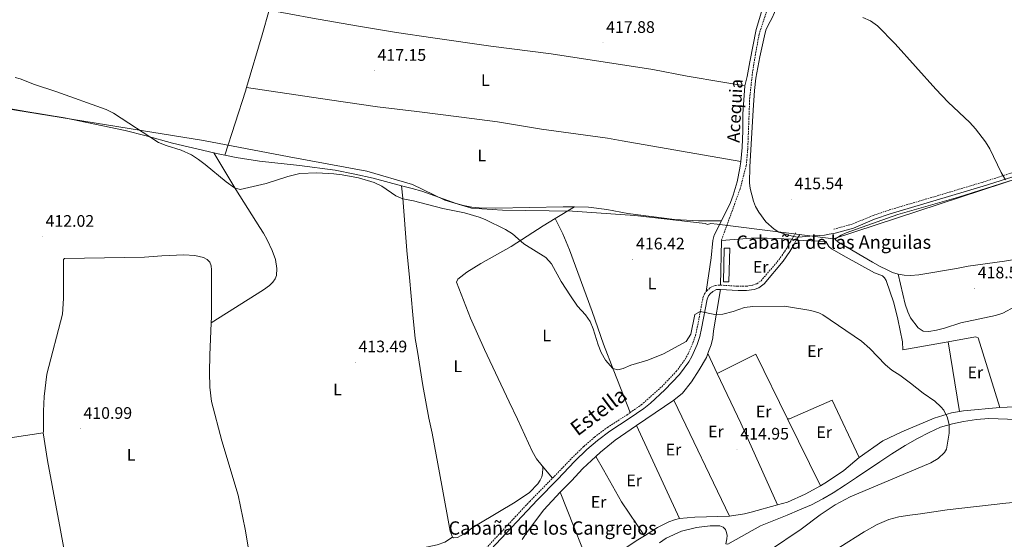
# Model space of a CAD drawing. Units: metres. Extents: x 565884 to 570367, y 4702903 to 4705917.
# Drawn here: x 567751 to 568340, y 4704100 to 4704411 of the extents above; entities that cross this region are included whole.
import ezdxf
from ezdxf.enums import TextEntityAlignment as Align

# ---------------------------------------------------------------- set-up
doc = ezdxf.new("R2010")
doc.units = ezdxf.units.M
doc.header["$MEASUREMENT"] = 0
doc.linetypes.add('TRAZOSX2', pattern=[1.5, 1, -0.5])
for name, color, linetype, lineweight in [('Carátula', 7, 'Continuous', 5), ('Level 1', 19, 'Continuous', 0), ('Level 11', 142, 'TRAZOSX2', 13), ('Level 13', 5, 'Continuous', 0), ('Level 15', 1, 'Continuous', 0), ('Level 21', 19, 'Continuous', 0), ('Level 36', 19, 'Continuous', 40), ('Level 37', 92, 'Continuous', 0), ('Level 41', 39, 'Continuous', 0), ('Level 43', 5, 'Continuous', 0), ('Level 44', 19, 'Continuous', 0), ('Level 5', 36, 'Continuous', 0), ('Level 52', 1, 'Continuous', 13), ('Level 7', 1, 'Continuous', 0)]:
    doc.layers.add(name, color=color, linetype=linetype, lineweight=lineweight)
doc.styles.add('Arial', font='ARIAL.TTF', dxfattribs={"height": 0.2})

# ---------------------------------------------------------------- blocks, each defined once
blk = doc.blocks.new('5PATER')
at = {"layer": 'Carátula', "linetype": 'Continuous', "lineweight": 5}
h = blk.add_hatch(color=250, dxfattribs=at)
edge = h.paths.add_edge_path()
edge.add_ellipse((0, 0), major_axis=(-1.33, -1.34), ratio=0.999422, start_angle=0, end_angle=360)

msp = doc.modelspace()

# ---------------------------------------------------------------- linework, layer by layer
at = {"layer": 'Level 1', "color": 19, "linetype": 'Continuous', "lineweight": 0, "ltscale": 0.5}
msp.add_polyline3d([(567733.42, 4704359.44, 414.25), (567823.69, 4704344.78, 415.03), (567860.82, 4704338.77, 415.8), (567860.94, 4704338.91, 415.81), (567912.08, 4704329.17, 415.79), (567958.61, 4704320.42, 415.3), (567986.02, 4704312.43, 415.56), (568005.33, 4704303.03, 415.8), (568021.42, 4704298.22, 415.94), (568039.91, 4704297.06, 415.93), (568081.81, 4704296.43, 416.44), (568119.19, 4704293.99, 416.43), (568161.24, 4704289.04, 415.85), (568162.66, 4704288.58, 415.83), (568164.67, 4704289.15, 415.85), (568168.57, 4704288.67, 415.82), (568173.24, 4704288.09, 415.51), (568203.42, 4704284.34, 415.95), (568238.2, 4704279.91, 415.71), (568403.15, 4704334.15, 421.59)], dxfattribs=at)
at = {"layer": 'Level 11', "color": 142, "linetype": 'TRAZOSX2', "lineweight": 13}
msp.add_polyline3d([(568212.63, 4704467.84, 419.8), (568207.92, 4704446.83, 419.37), (568204.22, 4704437.36, 419.06), (568203.07, 4704432.32, 419.06), (568198.61, 4704417.63, 418.45), (568193.66, 4704402.68, 418.07), (568191.72, 4704392.02, 417.76), (568189.71, 4704380.06, 416.84), (568188.02, 4704364.7, 416.26), (568187.94, 4704362.68, 416.2), (568186.84, 4704333.71, 415.63), (568185.93, 4704323.81, 415.36), (568182.24, 4704309.8, 415.36), (568171.05, 4704278.96, 415.38)], dxfattribs=at)
at = {"layer": 'Level 13', "color": 5, "linetype": 'Continuous', "lineweight": 0, "ltscale": 0.5}
for points in [[(568170.58, 4704252.2, 414.99), (568171.05, 4704278.96, 415.38)], [(568171.05, 4704278.96, 415.38), (568188.96, 4704280.26, 415.3), (568198.39, 4704280.34, 415.03), (568213.35, 4704279.8, 414.92)], [(568215.93, 4704279.05, 416.11), (568233.51, 4704278.35, 415.49), (568235.42, 4704275.28, 415.46), (568237.02, 4704273.84, 415.3), (568245.76, 4704268.88, 415.22), (568262.83, 4704259.51, 415.46), (568267.52, 4704257.67, 415.57), (568268.73, 4704256.61, 415.65), (568269.76, 4704255.01, 415.69), (568274.35, 4704241.61, 415.99), (568276.75, 4704231.79, 415.99), (568279.42, 4704218.2, 416.07), (568279.81, 4704213.36, 416.19), (568306.81, 4704218.22, 416.28)], [(568162.95, 4704211.14, 415.11), (568163.4, 4704212.29, 415.11), (568164.84, 4704216.32, 415.11), (568165.84, 4704220.59, 415.11), (568166.36, 4704224.74, 415.22), (568170.56, 4704249.58, 414.99)], [(568306.81, 4704218.22, 416.28), (568323.16, 4704221.16, 416.34), (568323.89, 4704221.06, 416.3), (568324.75, 4704220.61, 416.34), (568337.84, 4704178.78, 416.19)], [(568313.62, 4704176.47, 415.76), (568306.81, 4704218.22, 416.28)], [(568142.63, 4704183.12, 414.38), (568147.72, 4704187.5, 414.38), (568153.05, 4704194.27, 414.53), (568157.8, 4704201.4, 414.88), (568162.06, 4704208.88, 415.11), (568162.95, 4704211.14, 415.11)], [(568162.95, 4704211.14, 415.11), (568168.6, 4704199.25, 415.08)], [(568210.68, 4704172.06, 414.81), (568191.7, 4704210.8, 414.43), (568168.6, 4704199.25, 415.08)], [(568168.6, 4704199.25, 415.08), (568182.78, 4704169.43, 415.01), (568204.65, 4704120.46, 414.96)], [(568120.22, 4704167.93, 414.31), (568142.63, 4704183.12, 414.38)], [(568142.63, 4704183.12, 414.38), (568175.89, 4704113.57, 414.3)], [(568210.68, 4704172.06, 414.81), (568211.84, 4704171.98, 414.81), (568237.34, 4704183.26, 415.19), (568253.59, 4704148.81, 415.57)], [(568313.62, 4704176.47, 415.76), (568308.86, 4704175.66, 415.53), (568298.47, 4704172.43, 415.42), (568279.17, 4704164.24, 415.22), (568267.67, 4704158.84, 415.3), (568253.59, 4704148.81, 415.57)], [(568337.84, 4704178.78, 416.19), (568316.15, 4704176.9, 415.88), (568313.62, 4704176.47, 415.76)], [(568393.06, 4704177.78, 416.53), (568368.97, 4704180.14, 416.43), (568337.84, 4704178.78, 416.19)], [(568230.34, 4704131.93, 415.2), (568210.68, 4704172.06, 414.81)], [(568095.81, 4704149.43, 414.32), (568098.57, 4704152.03, 414.3), (568107.5, 4704159.3, 414.26), (568120.22, 4704167.93, 414.31)], [(568120.22, 4704167.93, 414.31), (568145.9, 4704112.22, 414.15)], [(568074.56, 4704128.14, 414.07), (568081.3, 4704134.82, 414.11), (568088.14, 4704142.18, 414.38), (568095.81, 4704149.43, 414.32)], [(568095.81, 4704149.43, 414.32), (568100.48, 4704141.4, 414.03), (568111.12, 4704122.24, 414.03), (568124.9, 4704101.96, 413.85)], [(568253.59, 4704148.81, 415.57), (568244.32, 4704141.08, 415.42), (568234.69, 4704134.4, 415.26), (568230.34, 4704131.93, 415.2)], [(568051.74, 4704099.73, 413.82), (568054.97, 4704104.44, 413.92), (568064.72, 4704117.43, 413.88), (568074.56, 4704128.14, 414.07)], [(568074.56, 4704128.14, 414.07), (568095.9, 4704074.2, 413.31)], [(568230.34, 4704131.93, 415.2), (568221.3, 4704126.81, 415.07), (568210.59, 4704122.15, 414.99), (568204.65, 4704120.46, 414.96)], [(568204.65, 4704120.46, 414.96), (568188.88, 4704115.99, 414.88), (568184.8, 4704115.06, 414.84), (568175.89, 4704113.57, 414.3)], [(568145.9, 4704112.22, 414.15), (568142.9, 4704111.44, 414.07), (568139.64, 4704110.18, 413.92), (568132.7, 4704106.81, 413.92), (568124.9, 4704101.96, 413.85)], [(568175.89, 4704113.57, 414.3), (568155.06, 4704113.1, 414.23), (568145.9, 4704112.22, 414.15)], [(568124.9, 4704101.96, 413.85), (568119.91, 4704098.86, 413.8), (568114.48, 4704095.13, 413.76), (568110.8, 4704092.21, 413.73), (568105.67, 4704087.28, 413.65), (568096.76, 4704075.62, 413.34), (568095.9, 4704074.2, 413.31)]]:
    msp.add_polyline3d(points, dxfattribs=at)
at = {"layer": 'Level 15', "color": 1, "linetype": 'Continuous', "lineweight": 13}
msp.add_polyline3d([(568172.23, 4704254.14, 417.45), (568172.74, 4704274.32, 417.6), (568176.03, 4704274.24, 417.57), (568175.52, 4704254.05, 417.41), (568172.23, 4704254.14, 417.45)], dxfattribs=at)
at = {"layer": 'Level 21', "color": 19, "linetype": 'TRAZOSX2', "lineweight": 0}
for points in [[(568535.53, 4704444.08, 425.95), (568536.38, 4704398.25, 424.42), (568536.14, 4704391.08, 424.19), (568535.51, 4704387.96, 424.08), (568534.34, 4704385.96, 423.96), (568533.67, 4704385.55, 423.92), (568529.28, 4704383.79, 423.67), (568501.68, 4704374.64, 422.71), (568479.04, 4704366.64, 422.53), (568455.26, 4704358.82, 422.67), (568426.78, 4704348.15, 422.64), (568370.88, 4704327.1, 421.46), (568358.21, 4704323.66, 420.88), (568327.15, 4704313.75, 419.45), (568297.02, 4704304.74, 418.86), (568271.45, 4704297.19, 417.93), (568261.85, 4704293.9, 417.35), (568249.39, 4704288.71, 416.61), (568238.47, 4704285.68, 416.06)], [(568213.35, 4704279.8, 416.05), (568214.23, 4704281.32, 416.01)], [(568214.23, 4704281.32, 416.01), (568215.7, 4704283.85, 415.94)], [(568170.58, 4704252.2, 415.06), (568180.54, 4704251.5, 414.62), (568185.8, 4704251.49, 414.48), (568189.94, 4704252.13, 414.56), (568192.25, 4704252.98, 414.68), (568194.79, 4704254.79, 414.87), (568204.52, 4704266.19, 415.44), (568208.89, 4704272.19, 415.66), (568212.3, 4704278.01, 416.1), (568213.35, 4704279.8, 416.05)], [(568161.92, 4704248.28, 415.14), (568162.33, 4704248.82, 415.14), (568164.41, 4704250.66, 415.14), (568167.55, 4704252.04, 415.14), (568170.58, 4704252.2, 415.06)], [(568116.4, 4704175.75, 413.43), (568123.07, 4704180.38, 413.6), (568135.29, 4704191.29, 413.82), (568143.99, 4704200.37, 414.06), (568149.3, 4704207.68, 414.31), (568150.94, 4704210.59, 414.41), (568154.02, 4704217.56, 414.52), (568155.53, 4704222.03, 414.72), (568156.61, 4704226.73, 414.85), (568159.97, 4704244.54, 415.14), (568160.99, 4704247.02, 415.14), (568161.92, 4704248.28, 415.14)], [(568069.99, 4704136.5, 412.81), (568070.99, 4704137.52, 412.8), (568081.36, 4704148.36, 413.26), (568088.66, 4704155.48, 413.25), (568095.11, 4704161.04, 413.37), (568102.74, 4704166.85, 413.33), (568114.33, 4704174.31, 413.37), (568116.4, 4704175.75, 413.43)], [(567707.73, 4703974.81, 407.91), (567750.82, 4703986.74, 408.07), (567765.42, 4703990.2, 408.07), (567772.99, 4703991.68, 408.07), (567788.53, 4703993.97, 408.09), (567807.46, 4703996.3, 408.33), (567847.28, 4703999.92, 408.8), (567858.24, 4704002.1, 408.8), (567876.93, 4704007.02, 408.7), (567896.93, 4704013.91, 408.73), (567916.8, 4704022.4, 408.85), (567929.54, 4704028.52, 409.22), (567933.84, 4704030.93, 409.3), (567942.78, 4704036.81, 409.49), (567959.98, 4704049.56, 409.74), (567976.55, 4704060, 410.48), (567985.51, 4704064.73, 410.79), (567998.4, 4704070.08, 411.72), (568010.07, 4704075.47, 412.49), (568012.09, 4704076.62, 412.6), (568016.02, 4704079.71, 412.88), (568029.04, 4704093.27, 413.41), (568056.27, 4704122.55, 413.02), (568069.99, 4704136.5, 412.81)]]:
    msp.add_polyline3d(points, dxfattribs=at)
at = {"layer": 'Level 21', "color": 19, "linetype": 'Continuous', "lineweight": 0}
for points in [[(568452.6, 4704355.24, 422.67), (568427.64, 4704345.88, 422.64), (568371.62, 4704324.79, 421.46), (568358.9, 4704321.33, 420.88), (568327.87, 4704311.43, 419.45), (568297.71, 4704302.41, 418.86), (568272.18, 4704294.88, 417.93), (568262.71, 4704291.63, 417.35), (568250.18, 4704286.41, 416.61), (568239.12, 4704283.34, 416.06)], [(568215.93, 4704279.05, 416.04), (568217.06, 4704281, 415.98)], [(568217.06, 4704281, 415.98), (568217.96, 4704282.54, 415.94)], [(568170.56, 4704249.58, 415.06), (568181.01, 4704248.87, 414.6), (568186.01, 4704248.88, 414.48), (568190.59, 4704249.59, 414.56), (568193.48, 4704250.64, 414.68), (568196.58, 4704252.86, 414.87), (568208.04, 4704266.54, 415.52), (568212.08, 4704272.37, 415.71), (568214.56, 4704276.7, 416.1), (568215.93, 4704279.05, 416.04)], [(568020.56, 4704080.45, 413.06), (568060.88, 4704123.54, 412.99), (568072.87, 4704135.7, 412.8), (568083.35, 4704146.66, 413.26), (568090.51, 4704153.64, 413.25), (568096.76, 4704159.01, 413.37), (568104.24, 4704164.71, 413.33), (568115.78, 4704172.14, 413.37), (568124.65, 4704178.3, 413.6), (568128.51, 4704181.48, 413.67), (568137.12, 4704189.43, 413.82), (568146, 4704198.69, 414.06), (568151.5, 4704206.26, 414.31), (568153.28, 4704209.42, 414.41), (568156.46, 4704216.62, 414.52), (568158.05, 4704221.32, 414.72), (568159.16, 4704226.2, 414.85), (568162.49, 4704243.79, 415.14), (568163.29, 4704245.73, 415.14), (568164.27, 4704247.05, 415.14), (568165.83, 4704248.44, 415.14), (568168.16, 4704249.46, 415.14), (568170.56, 4704249.58, 415.06)]]:
    msp.add_polyline3d(points, dxfattribs=at)
at = {"layer": 'Level 36', "color": 92, "linetype": 'Continuous', "lineweight": 0}
for points in [[(568090.85, 4704509.51, 420.79), (568099.21, 4704506.02, 420.82), (568119.82, 4704496.41, 420.56), (568127.38, 4704493.32, 420.32), (568145.52, 4704486.11, 420.75), (568160.81, 4704480.76, 420.48), (568181.37, 4704474.97, 420.32), (568209.49, 4704467.58, 420.66), (568209.1, 4704466.18, 420.66), (568202.21, 4704438.33, 420.24), (568195.71, 4704418.01, 419.74), (568191.96, 4704405.32, 418.93), (568188.18, 4704386.1, 417.74), (568186.51, 4704377.19, 417.47), (568184.99, 4704371.66, 417.39)], [(568214.23, 4704281.32, 416.01), (568205.49, 4704283.85, 415.97), (568202.57, 4704285.72, 415.97), (568197.65, 4704290.04, 415.97), (568193.46, 4704295.93, 416.09), (568191.52, 4704299.3, 416.13), (568190.19, 4704302.56, 416.13), (568188.24, 4704310.14, 416.2), (568187.98, 4704313.4, 416.36), (568188.18, 4704323.14, 416.78), (568190.05, 4704356.97, 417.12), (568190.94, 4704368.77, 417.16), (568191.73, 4704376.21, 417.43), (568192.88, 4704382.66, 417.7), (568194.16, 4704389.03, 418.35), (568196.81, 4704401.6, 418.85), (568197.69, 4704405.04, 418.93), (568198.98, 4704408.06, 419.58), (568201.46, 4704412.45, 419.89), (568202.77, 4704415.53, 420), (568203.6, 4704418.45, 420.2), (568205.72, 4704431.67, 420.31), (568207.12, 4704437.94, 420.43), (568208.95, 4704445.69, 421)], [(567886.63, 4704370.67, 416.74), (567895.96, 4704402.14, 417.6), (567900.16, 4704417.03, 418.12)], [(567900.16, 4704417.03, 418.12), (567926.16, 4704412.23, 417.5), (567952.47, 4704407.55, 417.5), (567976.44, 4704403.54, 417.89), (567998.2, 4704400.45, 418.12), (568032.87, 4704395.42, 417.96), (568069.14, 4704390.82, 416.89), (568130.05, 4704381.42, 416.12), (568150.58, 4704377.41, 415.97), (568171.85, 4704373.82, 416.5), (568184.99, 4704371.66, 417.39)], [(567873.68, 4704330.08, 415.91), (567885.95, 4704368.38, 416.68), (567886.63, 4704370.67, 416.74)], [(568182.61, 4704326.32, 416.25), (568111.67, 4704338.59, 417.1), (568102.82, 4704340.17, 416.79), (568063.36, 4704345.62, 416.48), (568036.92, 4704349.99, 417.1), (568015.35, 4704352.78, 417.63), (567988.55, 4704356.22, 416.94), (567965.01, 4704359.13, 415.94), (567936.3, 4704363.18, 415.79), (567886.63, 4704370.67, 416.74)], [(568184.99, 4704371.66, 417.39), (568183.98, 4704354.6, 416.93), (568183.84, 4704344.58, 416.36), (568183.56, 4704334.75, 416.36), (568182.61, 4704326.32, 416.25)], [(567866.96, 4704331.48, 415.84), (567842.35, 4704337.26, 415.4), (567826.61, 4704341.65, 414.94), (567814.01, 4704344.79, 414.63), (567777.58, 4704352.4, 414.44), (567754.38, 4704356.26, 414.13), (567704.31, 4704365.11, 414.47)], [(568405.16, 4704334.46, 421.54), (568391.27, 4704329.44, 421.04), (568350.7, 4704316.91, 420.19), (568313.12, 4704304.85, 419.03), (568276.75, 4704294.43, 417.68), (568245.86, 4704283.53, 416.3), (568242.8, 4704282.09, 416.18), (568238.91, 4704279.78, 415.72), (568240.79, 4704278.17, 415.6), (568261.54, 4704265.93, 415.72), (568266.13, 4704263.43, 416.22), (568269.9, 4704261.46, 416.26), (568273.62, 4704259.67, 415.99), (568276.99, 4704258.77, 416.11)], [(568276.99, 4704258.77, 416.11), (568280.59, 4704258.1, 416.3), (568284.28, 4704258.01, 416.41), (568289.32, 4704258.41, 416.64), (568311.79, 4704262.19, 416.76), (568318.89, 4704263.58, 417.22), (568340.52, 4704266.58, 417.53), (568347.74, 4704267.82, 417.88), (568364.33, 4704271, 418.03), (568419.52, 4704278.01, 418.76), (568434.05, 4704279.54, 419.34), (568446.12, 4704280.48, 419.38), (568447.74, 4704280.93, 419.42), (568448.26, 4704281.71, 419.61), (568445.44, 4704284.36, 420.03), (568441.23, 4704287.13, 420.11), (568431.76, 4704293.71, 421), (568417.92, 4704307.6, 421.54), (568412.74, 4704315.06, 421.73), (568409.69, 4704320.02, 421.73), (568407.65, 4704324.33, 421.73), (568406.75, 4704327.21, 421.73), (568405.16, 4704334.46, 421.54)], [(567866.96, 4704331.48, 415.84), (567880.18, 4704309.48, 414.96), (567894.7, 4704286.68, 414.19), (567896.82, 4704283.28, 413.66), (567899.08, 4704279.28, 413.58), (567902.07, 4704272.87, 413.19), (567904.05, 4704267.47, 413.19), (567904.83, 4704262.18, 413.12), (567904.56, 4704258.04, 413.04), (567903.82, 4704255.94, 412.85), (567902.48, 4704253.85, 412.81), (567900.48, 4704251.97, 412.73), (567896.8, 4704249.26, 412.66), (567865.44, 4704229.49, 411.79)], [(567873.68, 4704330.08, 415.91), (567869.74, 4704330.83, 415.9), (567866.96, 4704331.48, 415.84)], [(567979.46, 4704311.79, 415.41), (567962.53, 4704316.3, 415.24), (567951.43, 4704318.77, 415.24), (567939.66, 4704320.99, 415.36), (567918.27, 4704323.8, 415.66), (567894.48, 4704326.55, 415.74), (567880.53, 4704328.76, 415.93), (567873.68, 4704330.08, 415.91)], [(568182.61, 4704326.32, 416.25), (568182.17, 4704322.37, 416.2), (568180.43, 4704314.1, 416.16), (568178.11, 4704306.08, 415.9), (568176.46, 4704301.71, 415.9), (568171.02, 4704290.7, 415.9)], [(568083, 4704299.09, 416.54), (568076.24, 4704299.2, 416.43), (568035.87, 4704298.32, 415.97), (568026.04, 4704298.52, 416.13), (568021.61, 4704299, 416.13), (568016.67, 4704299.85, 416.01), (568012.24, 4704301.07, 415.9), (567991.55, 4704308.5, 415.86), (567985.77, 4704310.11, 415.47), (567979.46, 4704311.79, 415.41)], [(567979.46, 4704311.79, 415.41), (567980.31, 4704304.38, 415.02), (567982.74, 4704272.99, 413.6), (567984.15, 4704256.77, 413.95), (567986.26, 4704234.44, 415.33), (567987.73, 4704220.09, 415.37), (567989.06, 4704212.44, 414.76), (567992.21, 4704191.99, 414.45), (567995.84, 4704172.36, 413.56), (567997.77, 4704163.52, 413.53), (568003.64, 4704132.1, 413.49), (568008.55, 4704104.61, 413.99), (568010.1, 4704101.09, 414.33)], [(568071.51, 4704292.05, 415.91), (568083, 4704299.09, 416.54)], [(568171.02, 4704290.7, 415.9), (568157.25, 4704290.79, 415.93), (568142.93, 4704291.59, 416.2), (568115, 4704295.01, 416.47), (568102.36, 4704297.44, 416.7), (568091.42, 4704298.96, 416.66), (568083, 4704299.09, 416.54)], [(568063.8, 4704143.92, 414.03), (568060.35, 4704148.06, 414.18), (568057.8, 4704152.58, 414.22), (568048.88, 4704171.76, 414.76), (568044.03, 4704182.23, 414.64), (568029.1, 4704213.63, 415.06), (568020.76, 4704232.32, 415.06), (568012.3, 4704254.03, 414.68), (568013.16, 4704255.66, 414.64), (568018.56, 4704259.94, 414.68), (568026.9, 4704265.15, 414.45), (568045.04, 4704275.39, 414.83), (568064.34, 4704287.66, 415.52), (568071.51, 4704292.05, 415.91)], [(568071.51, 4704292.05, 415.91), (568076.04, 4704282.9, 415.95), (568080.12, 4704273.38, 415.87), (568093.74, 4704236.33, 415.6), (568100.51, 4704216.86, 415.53), (568106.65, 4704200.77, 414.95), (568116.4, 4704175.75, 413.43)], [(568171.02, 4704290.7, 415.9), (568166.64, 4704282.12, 415.55), (568165.91, 4704278.98, 415.55), (568164.92, 4704268.6, 414.86), (568161.92, 4704248.28, 415.14)], [(568217.06, 4704281, 415.98), (568214.23, 4704281.32, 416.01)], [(568217.06, 4704281, 415.98), (568224.04, 4704281.5, 415.76), (568232.89, 4704282.07, 415.8), (568235.59, 4704282.62, 415.91), (568239.12, 4704283.34, 416.06)], [(567764.78, 4704163.66, 410.98), (567764.95, 4704164.51, 410.98), (567765.02, 4704176.7, 411.14), (567765.46, 4704185.34, 411.21), (567767.12, 4704198.86, 411.21), (567776.36, 4704234.86, 411.67), (567777.08, 4704244.2, 411.83), (567776.97, 4704267.58, 412.02), (567777.68, 4704268.04, 412.02), (567825.48, 4704268.97, 411.79), (567835.93, 4704269.79, 411.86), (567849.01, 4704270.25, 411.9), (567855.65, 4704269.95, 411.98), (567860.85, 4704268.7, 412.13), (567863.15, 4704267.51, 412.21), (567864.72, 4704265.86, 412.25), (567865.44, 4704263.64, 412.25), (567865.66, 4704261.25, 412.25), (567865.59, 4704233.04, 411.86), (567865.44, 4704229.49, 411.79)], [(568276.99, 4704258.77, 416.11), (568281.12, 4704240.82, 416.22), (568282.7, 4704236.07, 416.18), (568284.3, 4704232.51, 416.18), (568288.96, 4704226.55, 416.14), (568291.88, 4704224.6, 416.18), (568295.27, 4704224.42, 416.26), (568299.8, 4704225.12, 416.26), (568304.63, 4704226.44, 416.3), (568314.36, 4704229.61, 416.72), (568335.2, 4704234.02, 416.91), (568339.53, 4704235.44, 417.03), (568346.97, 4704239.42, 417.49)], [(567865.44, 4704229.49, 411.79), (567864.62, 4704210.24, 411.4), (567864.55, 4704200.01, 411.21), (567864.75, 4704191.01, 411.06), (567865.57, 4704182.41, 410.98), (567871.79, 4704158.92, 410.6), (567881.72, 4704126.34, 410.37), (567885.76, 4704105.82, 410.1), (567889.02, 4704086.9, 409.87), (567891.48, 4704075.8, 409.75)], [(568347.94, 4704171.56, 416.55), (568331.13, 4704172.23, 415.16), (568323.78, 4704171.6, 415.16), (568316.13, 4704170.42, 415.16), (568309.56, 4704168.93, 415.06), (568302.37, 4704166.98, 414.87), (568295.57, 4704163.87, 414.77), (568288.46, 4704160.29, 414.77), (568281.13, 4704155.94, 414.77), (568273.17, 4704151.05, 414.77), (568265.92, 4704146.31, 414.68), (568252.02, 4704136.84, 414.68), (568245.38, 4704132.41, 414.68), (568238.04, 4704127.68, 414.68), (568231.86, 4704124.1, 414.68), (568225.06, 4704120.45, 414.68), (568217.88, 4704117.49, 414.68), (568210.38, 4704114.22, 414.58), (568194.54, 4704107.92, 414), (568175, 4704096.96, 413.81), (568173.61, 4704097.11, 413.81)], [(567725.99, 4704158.1, 411.99), (567730.4, 4704158.44, 411.64), (567764.78, 4704163.66, 410.98)], [(567764.78, 4704163.66, 410.98), (567767.42, 4704147.1, 411.1), (567775.13, 4704105.24, 410.71), (567783.76, 4704058.58, 410.71), (567786.97, 4704038.8, 410.98), (567789.64, 4704022, 410.52)], [(568010.1, 4704101.09, 414.33), (568010.68, 4704100.62, 414.33), (568013.01, 4704100.93, 414.18), (568017.4, 4704103.24, 414.18), (568021.54, 4704106.42, 413.99), (568025.77, 4704109.13, 413.99), (568047.53, 4704122.08, 413.56), (568056.12, 4704127.81, 413.49), (568061.09, 4704132.98, 413.6), (568062.56, 4704135.2, 413.64), (568063.51, 4704137.26, 413.68), (568063.97, 4704139.16, 413.76), (568064.14, 4704142.39, 413.83), (568064.08, 4704143.31, 414.06), (568063.8, 4704143.92, 414.03)], [(568069.99, 4704136.5, 413.75), (568063.8, 4704143.92, 414.03)], [(568175.68, 4704052.04, 415.08), (568176.45, 4704051.97, 415.37), (568188.34, 4704062.05, 416.04), (568215.6, 4704078.21, 415.56), (568242.08, 4704095.06, 415.56), (568256.6, 4704104.23, 415.95), (568264.4, 4704108.65, 415.95), (568271.28, 4704111.61, 416.04), (568277.23, 4704113.33, 416.24), (568283.96, 4704114.27, 416.14), (568290.3, 4704115.14, 416.14), (568306.23, 4704117.5, 416.24), (568341.44, 4704121.54, 417.74), (568363.16, 4704123.54, 418.28), (568373.89, 4704124.61, 418.24), (568415.14, 4704126.76, 417.62), (568435.5, 4704128.12, 417.58), (568467.76, 4704131.18, 417.35), (568519.22, 4704135.51, 417.35), (568533.53, 4704136.41, 417.51), (568563.09, 4704137.39, 417.32), (568588.72, 4704139.79, 417.65)], [(568133.98, 4704097.62, 413.04), (568137.96, 4704100.48, 413.08), (568147.14, 4704104.59, 413.23), (568156.2, 4704106.94, 413.27), (568164.34, 4704107.97, 413.42), (568170.18, 4704107.89, 413.46), (568172.12, 4704107.16, 413.54), (568173.47, 4704105.75, 413.65), (568174.15, 4704103.94, 413.69), (568174.52, 4704102.06, 413.73), (568174.37, 4704100.06, 413.81), (568173.61, 4704097.11, 413.81)], [(567966.2, 4704092.61, 411.62), (567967.85, 4704092.79, 411.75), (567977.5, 4704093.52, 412.17), (567989.3, 4704094.43, 413.59), (567994.21, 4704095.12, 413.97), (568000.78, 4704096.42, 413.97), (568005.39, 4704098.06, 414.05), (568010.1, 4704101.09, 414.33)]]:
    msp.add_polyline3d(points, dxfattribs=at)
at = {"layer": 'Level 5', "color": 36, "linetype": 'Continuous', "lineweight": 0}
for points in [[(568255.81, 4704412.57, 420), (568260.41, 4704410.56, 420), (568264.47, 4704407.51, 420), (568275.09, 4704396.9, 420), (568299.45, 4704369.59, 420), (568306.9, 4704361.94, 420), (568319.9, 4704349.61, 420), (568323.28, 4704345.94, 420), (568329.25, 4704338.14, 420), (568331.91, 4704333.9, 420), (568338.68, 4704319.59, 420), (568341.22, 4704315.24, 420)], [(567748.02, 4704376.69, 415), (567751.02, 4704375.83, 415), (567759.63, 4704372.45, 415), (567772.4, 4704368.34, 415), (567802.49, 4704357.52, 415), (567806.92, 4704355.22, 415), (567833.84, 4704337.72, 415), (567838.49, 4704335.89, 415), (567847.46, 4704332.99, 415), (567853.72, 4704330.22, 415), (567857.94, 4704327.53, 415), (567861.92, 4704324.5, 415), (567874.49, 4704314.05, 415), (567879.52, 4704310.58, 415), (567882.8, 4704309.53, 415), (567898.35, 4704313.07, 415), (567911.37, 4704317.36, 415), (567918.65, 4704318.99, 415), (567928.69, 4704319.4, 415), (567938.92, 4704318.84, 415), (567943.86, 4704318.26, 415), (567953.69, 4704316.39, 415), (567963.11, 4704313.7, 415), (567967.65, 4704311.47, 415), (567975.98, 4704305.78, 415), (567980.34, 4704303.94, 415), (567986.66, 4704302.66, 415), (568004.12, 4704298.13, 415), (568017.1, 4704295.41, 415), (568025.98, 4704292.85, 415), (568029.5, 4704291.45, 415), (568041.77, 4704285.6, 415), (568045.98, 4704283.01, 415), (568052.76, 4704276.99, 415), (568065.95, 4704268.71, 415), (568069.22, 4704264.98, 415), (568075.18, 4704254.32, 415), (568080.73, 4704245.73, 415), (568084.96, 4704239.55, 415), (568089.73, 4704234.36, 415), (568092.4, 4704230.33, 415), (568094.3, 4704225.9, 415), (568097.26, 4704216.44, 415)], [(568097.26, 4704216.44, 415), (568099.06, 4704211.72, 415), (568101.58, 4704207.21, 415), (568106.08, 4704202.28, 415), (568108.93, 4704201.36, 415), (568112.14, 4704202.17, 415), (568116.74, 4704204.14, 415), (568127.04, 4704207.1, 415), (568136.42, 4704210.98, 415), (568149.91, 4704218.36, 415), (568152.72, 4704222.78, 415), (568155.2, 4704234.49, 415), (568158.42, 4704236.31, 415), (568167.15, 4704234.47, 415), (568171.91, 4704234.86, 415), (568178.16, 4704236.42, 415), (568184.83, 4704238.66, 415), (568189.8, 4704239.32, 415), (568208.78, 4704239.53, 415), (568224.62, 4704236.97, 415), (568229.46, 4704235.6, 415), (568231.75, 4704234.39, 415), (568254.99, 4704218.61, 415), (568259.95, 4704214.1, 415), (568269.32, 4704204.35, 415), (568273.21, 4704201.21, 415), (568277.9, 4704198.24, 415), (568284.26, 4704193.32, 415), (568291.92, 4704187.36, 415), (568298.86, 4704182.55, 415), (568302.55, 4704179.28, 415), (568304.19, 4704177.25, 415), (568306.51, 4704172.69, 415), (568307.4, 4704168.34, 415), (568307.38, 4704163.35, 415), (568305.86, 4704153.88, 415), (568304.68, 4704151.81, 415), (568300.86, 4704148.22, 415), (568296.58, 4704145.71, 415), (568248.14, 4704125.17, 415), (568239.28, 4704120.54, 415), (568230.22, 4704114.53, 415), (568218.82, 4704105.86, 415), (568199.78, 4704093.13, 415)]]:
    msp.add_polyline3d(points, dxfattribs=at)
at = {"layer": 'Level 52', "color": 1, "linetype": 'Continuous', "lineweight": 0}
msp.add_polyline3d([(568172.23, 4704254.14, 417.45), (568172.74, 4704274.32, 417.6), (568176.03, 4704274.24, 417.57), (568175.52, 4704254.05, 417.41), (568172.23, 4704254.14, 417.45)], close=True, dxfattribs=at)

# ---------------------------------------------------------------- block references
at = {"layer": 'Level 7', "color": 19, "linetype": 'Continuous', "lineweight": 0, "xscale": 0.09999983015004542, "yscale": 0.09999983015004542}
for p in [(568100.1, 4704397.43, 417.88), (567963.14, 4704380.67, 417.15), (568212.91, 4704303.71, 415.54), (567764.28, 4704281.19, 412.02), (568117.94, 4704267.62, 416.42), (568322.58, 4704250.26, 418.57), (567951.78, 4704205.94, 413.49), (567787.04, 4704166.05, 411), (568180.43, 4704153.66, 414.96)]:
    msp.add_blockref('5PATER', p, dxfattribs=at)

# ---------------------------------------------------------------- texts
at = {"layer": 'Level 37', "color": 92, "linetype": 'Continuous', "lineweight": 0, "style": 'Arial'}
for s, p in [('L', (568029.69, 4704375.1, 417.72)), ('L', (568027.57, 4704329.87, 416.72)), ('Er', (568194.61, 4704263.07, 415.12)), ('L', (568129.48, 4704253.14, 415.98)), ('L', (568066.38, 4704222.05, 415)), ('Er', (568227.06, 4704212.64, 414.99)), ('L', (568013.21, 4704203.51, 414.78)), ('Er', (568323.17, 4704199.88, 415.92)), ('L', (567941.08, 4704189.59, 412.88)), ('Er', (568196.36, 4704176.42, 414.97)), ('Er', (568167.78, 4704164.46, 414.56)), ('Er', (568232.6, 4704164.01, 414.86)), ('L', (567817.53, 4704150.51, 410.75)), ('Er', (568142.36, 4704153.56, 413.61)), ('Er', (568118.82, 4704135.1, 413.24)), ('Er', (568097.52, 4704122.17, 412.9))]:
    msp.add_text(s, height=7, dxfattribs=at).set_placement(p, align=Align.MIDDLE_CENTER)
at = {"layer": 'Level 41', "color": 19, "linetype": 'Continuous', "lineweight": 0, "style": 'Arial'}
for s, p in [('417.88', (568102.02, 4704401.2, 417.88)), ('417.15', (567965.07, 4704384.44, 417.15)), ('415.54', (568214.84, 4704307.48, 415.54)), ('412.02', (567766.26, 4704284.96, 412.02)), ('416.42', (568119.92, 4704271.39, 416.42)), ('418.57', (568324.57, 4704254.03, 418.57)), ('413.49', (567953.7, 4704209.71, 413.49)), ('410.99', (567788.96, 4704169.82, 411)), ('414.95', (568182.36, 4704157.42, 414.96))]:
    msp.add_text(s, height=7, dxfattribs=at).set_placement(p, align=Align.BOTTOM_LEFT)
at = {"layer": 'Level 43', "color": 5, "linetype": 'Continuous', "lineweight": 0, "style": 'Arial'}
msp.add_text('Acequia', height=7.5, rotation=87.12561, dxfattribs=at).set_placement((568184.22, 4704337.28, 417.09), align=Align.BOTTOM_LEFT)
at = {"layer": 'Level 44', "color": 19, "linetype": 'Continuous', "lineweight": 0, "style": 'Arial'}
for s, p in [('Cabaña de las Anguilas', (568179.94, 4704271.44, 415.24)), ('Cabaña de los Cangrejos', (568007.64, 4704100.07, 414.15))]:
    msp.add_text(s, height=8, dxfattribs=at).set_placement(p, align=Align.BOTTOM_LEFT)
msp.add_text('Estella', height=9, rotation=37.19759, dxfattribs=at).set_placement((568101.86, 4704170.64, 413.33), align=Align.BOTTOM_CENTER)

doc.saveas('drawing.dxf')
